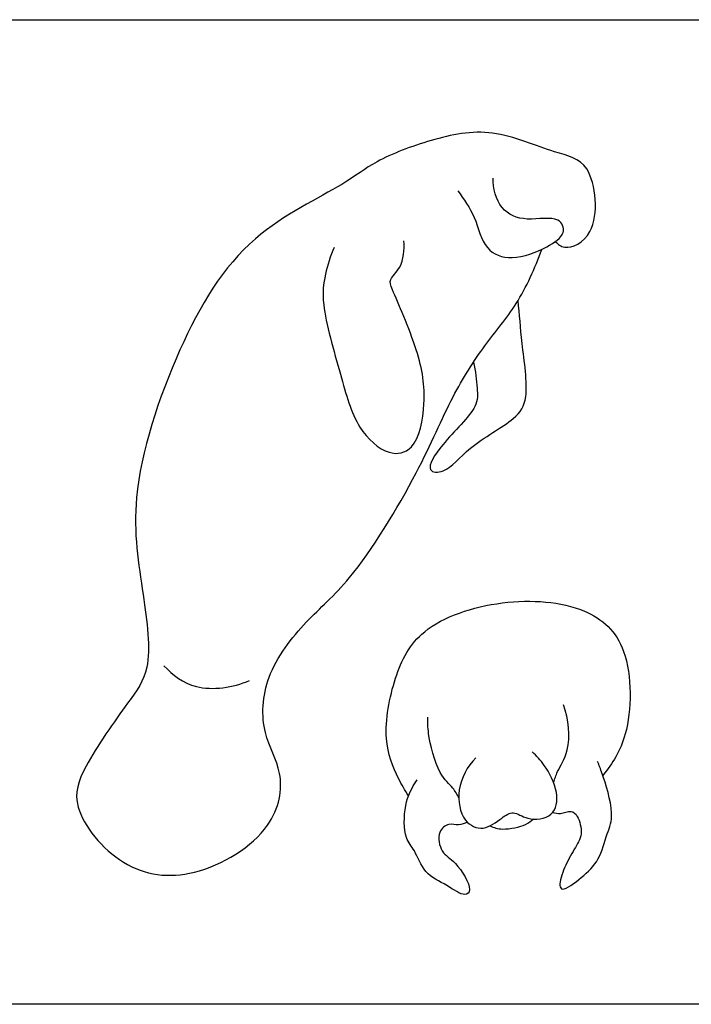
# Model space of a CAD drawing. Units: metres. Extents: x 0 to 13.1, y -0.7 to 3.4.
# Drawn here: x 4.1 to 6.4, y 0 to 3.4 of the extents above; entities that cross this region are included whole.
import ezdxf

# ---------------------------------------------------------------- set-up
doc = ezdxf.new("R2010")
doc.units = ezdxf.units.M
doc.layers.add('2D$AG-ANIMALS', color=7, linetype='Continuous', true_color=0x66ccff)
doc.layers.add('2D$X-VPRT', color=6, linetype='Continuous', true_color=0xff00ff)

msp = doc.modelspace()

# ---------------------------------------------------------------- linework, layer by layer
at = {"layer": '2D$AG-ANIMALS'}
for points, knots in [([(5.9643, 2.6228), (5.9736, 2.6143), (5.9962, 2.5905), (6.121, 2.643), (6.0976, 2.9037), (5.9563, 2.9255), (5.7471, 3.0202), (5.5397, 2.9774), (5.3433, 2.9037), (5.2322, 2.8102), (4.8893, 2.652), (4.6575, 2.2618), (4.4895, 1.7499), (4.5466, 1.4258), (4.5809, 1.1525), (4.4938, 1.0386), (4.341, 0.8223), (4.2921, 0.6746), (4.4703, 0.4539), (4.7262, 0.4211), (5.002, 0.5907), (5.0354, 0.7978), (4.9499, 0.9309), (4.9593, 1.1353), (5.1073, 1.3253), (5.269, 1.4564), (5.496, 1.826), (5.6021, 2.0843), (5.7177, 2.2669), (5.8371, 2.4048), (5.8945, 2.5318), (5.9172, 2.5965)], [0, 0, 0, 0, 0.351777, 0.930859, 1.770819, 2.413266, 3.266656, 4.102303, 4.912189, 5.600102, 6.672807, 7.904418, 9.221152, 10.269879, 11.17597, 11.853568, 12.776925, 13.461806, 14.359177, 15.257463, 16.247745, 17.022075, 17.721259, 18.511924, 19.376579, 20.215573, 21.398367, 22.375214, 23.198975, 23.969738, 24.791271, 24.791271, 24.791271, 24.791271]), ([(5.6289, 2.7981), (5.6495, 2.7688), (5.6916, 2.7119), (5.7159, 2.5912), (5.8179, 2.554), (5.9324, 2.5999), (6.0033, 2.6466), (5.9782, 2.7163), (5.8636, 2.689), (5.7696, 2.7293), (5.749, 2.8065), (5.7498, 2.8418)], [0, 0, 0, 0, 0.593545, 1.203774, 1.75278, 2.391663, 2.887446, 3.275315, 3.862608, 4.421507, 5.011247, 5.011247, 5.011247, 5.011247]), ([(5.2036, 2.6032), (5.19, 2.5738), (5.1702, 2.508), (5.157, 2.4019), (5.2269, 2.1647), (5.2737, 1.9854), (5.3841, 1.883), (5.4885, 1.9034), (5.5228, 2.0775), (5.4991, 2.2423), (5.4053, 2.4511), (5.3905, 2.4945), (5.4392, 2.5333), (5.4462, 2.5954), (5.4429, 2.6256)], [0, 0, 0, 0, 0.564693, 1.152191, 2.048298, 2.847301, 3.50622, 4.015403, 4.727698, 5.510217, 6.363047, 6.711156, 7.12513, 7.671671, 7.671671, 7.671671, 7.671671]), ([(5.6824, 2.2082), (5.6908, 2.1794), (5.6944, 2.1181), (5.7015, 2.0488), (5.5771, 1.9363), (5.512, 1.8305), (5.5932, 1.8255), (5.6657, 1.9233), (5.8265, 2.0066), (5.877, 2.0868), (5.8465, 2.2789), (5.8414, 2.3716), (5.8361, 2.4209)], [0, 0, 0, 0, 0.542981, 0.998777, 1.749442, 2.308813, 2.687072, 3.319996, 4.085938, 4.619408, 5.395455, 6.093653, 6.093653, 6.093653, 6.093653]), ([(5.4595, 0.7174), (5.4469, 0.7358), (5.414, 0.7919), (5.3668, 0.9152), (5.4068, 1.1275), (5.4964, 1.3059), (5.7808, 1.4015), (6.0699, 1.3784), (6.2314, 1.2297), (6.2242, 0.9205), (6.1609, 0.8298), (6.1276, 0.7871)], [0.247018, 0.247018, 0.247018, 0.247018, 0.610166, 1.29774, 2.127534, 2.913926, 3.880505, 4.842365, 5.642697, 6.606964, 7.336836, 7.336836, 7.336836, 7.336836]), ([(4.6181, 1.1638), (4.6487, 1.1321), (4.7237, 1.0715), (4.8567, 1.0885), (4.9125, 1.1139)], [0, 0, 0, 0, 0.658861, 1.435674, 1.435674, 1.435674, 1.435674]), ([(5.9583, 0.7626), (5.9626, 0.7752), (5.97, 0.8032), (6.0198, 0.8743), (6.0109, 0.9815), (5.9921, 1.03)], [0, 0, 0, 0, 0.362461, 0.879608, 1.59469, 1.59469, 1.59469, 1.59469]), ([(5.6321, 0.7107), (5.6257, 0.7219), (5.6129, 0.7473), (5.5581, 0.7911), (5.5245, 0.9323), (5.5256, 0.9685), (5.5262, 0.9873)], [0, 0, 0, 0, 0.355863, 0.830932, 1.508154, 1.938139, 1.938139, 1.938139, 1.938139]), ([(5.6903, 0.8482), (5.6616, 0.8182), (5.6201, 0.7423), (5.6418, 0.6269), (5.7178, 0.5926), (5.7786, 0.6403), (5.8201, 0.6686), (5.8674, 0.6298), (5.9632, 0.6413), (5.9785, 0.7323), (5.9288, 0.8241), (5.8999, 0.8541), (5.8843, 0.8678)], [0, 0, 0, 0, 0.639305, 1.227835, 1.695081, 2.183224, 2.559728, 2.979872, 3.494683, 3.996248, 4.575056, 5.027177, 5.027177, 5.027177, 5.027177]), ([(5.9547, 0.6597), (5.9636, 0.6577), (5.9816, 0.6529), (6.02, 0.6693), (6.0438, 0.6468), (6.0611, 0.5835), (6.0281, 0.5326), (5.9955, 0.4736), (5.9745, 0.4112), (5.9899, 0.3863), (6.0602, 0.4393), (6.1164, 0.4934), (6.1419, 0.589), (6.1702, 0.6549), (6.126, 0.795), (6.1152, 0.8213), (6.1093, 0.8351)], [0, 0, 0, 0, 0.300895, 0.648739, 0.948813, 1.393915, 1.831539, 2.316538, 2.771195, 2.996937, 3.493759, 4.023482, 4.573192, 5.068011, 5.740352, 6.125801, 6.125801, 6.125801, 6.125801]), ([(5.6612, 0.6269), (5.652, 0.6221), (5.6315, 0.6131), (5.5971, 0.6252), (5.5566, 0.594), (5.5693, 0.5176), (5.6233, 0.4941), (5.6822, 0.3962), (5.6506, 0.3678), (5.5892, 0.4134), (5.5118, 0.4467), (5.4829, 0.5309), (5.4432, 0.5695), (5.4422, 0.6891), (5.4704, 0.7454), (5.4885, 0.772)], [0, 0, 0, 0, 0.320217, 0.650502, 1.020251, 1.479243, 1.930876, 2.509896, 2.784636, 3.259442, 3.79298, 4.309156, 4.72872, 5.32903, 5.89198, 5.89198, 5.89198, 5.89198]), ([(5.7389, 0.6136), (5.7531, 0.6078), (5.7815, 0.5966), (5.8647, 0.6149), (5.8802, 0.6299), (5.8883, 0.6369)], [0, 0, 0, 0, 0.389313, 0.901026, 1.22517, 1.22517, 1.22517, 1.22517])]:
    msp.add_open_spline(points, degree=3, knots=knots, dxfattribs=at)
at = {"layer": '2D$X-VPRT'}
msp.add_lwpolyline([(0, 3.3863), (6.5631, 3.3863), (6.5631, 0), (0, 0)], close=True, dxfattribs=at)

doc.saveas('drawing.dxf')
